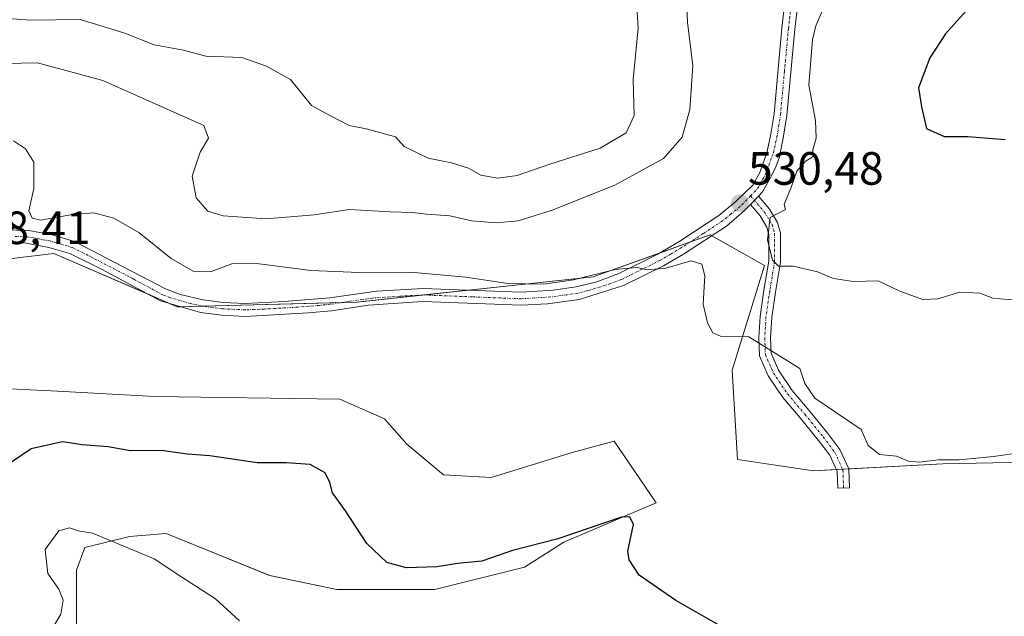
# Model space of a CAD drawing. Units: metres. Extents: x 618114 to 621578, y 4703988 to 4706360.
# Drawn here: x 618289 to 618500, y 4705548 to 4705676 of the extents above; entities that cross this region are included whole.
import ezdxf
from ezdxf.enums import TextEntityAlignment as Align

# ---------------------------------------------------------------- set-up
doc = ezdxf.new("R2010")
doc.units = ezdxf.units.M
doc.header["$MEASUREMENT"] = 0
doc.linetypes.add('TRAZO_Y_PUNTO', pattern=[1, 0.5, -0.25, 0, -0.25])
for name, color, linetype, lineweight in [('Camino', 19, 'Continuous', 0), ('Camino Cxs', 19, 'Continuous', 0), ('Camino eje', 39, 'TRAZO_Y_PUNTO', 13), ('Carátula', 7, 'Continuous', 5), ('Cultivos herbáceos CxS', 92, 'Continuous', 0), ('Curva de nivel maestra', 36, 'Continuous', 30), ('Curva de nivel normal', 36, 'Continuous', 0), ('Matorral', 135, 'Continuous', 0), ('Matorral CxS', 135, 'Continuous', 0), ('Punto de cota en terreno', 7, 'Continuous', 0), ('Rótulo de punto de cota en terreno', 19, 'Continuous', 0)]:
    doc.layers.add(name, color=color, linetype=linetype, lineweight=lineweight)
doc.styles.add('Arial', font='txt', dxfattribs={"height": 0.2})

# ---------------------------------------------------------------- blocks, each defined once
blk = doc.blocks.new('*U152')
at = {"layer": 'Matorral CxS', "color": 135, "linetype": 'Continuous', "lineweight": 0}
for points in [[(618283.28, 4705597.15, 526.58), (618295.32, 4705596.55, 526.44), (618317.6, 4705595.35, 526.68), (618357.34, 4705594.75, 527.71), (618366.97, 4705590.53, 527.53), (618371.79, 4705585.11, 527.28), (618379.62, 4705578.49, 527.34), (618389.86, 4705577.88, 527.61), (618407.32, 4705583.3, 528.22), (618416.35, 4705585.71, 528.6), (618425.38, 4705572.47, 525.55), (618405.51, 4705564.04, 524.37), (618397.08, 4705558.62, 523.49), (618377.81, 4705553.8, 522.82), (618356.74, 4705553.8, 521.41), (618342.29, 4705556.81, 520.86), (618320.01, 4705565.84, 520.35), (618312.18, 4705565.24, 520.05), (618302.54, 4705562.83, 519.69), (618300.74, 4705558.01, 519.45), (618300.74, 4705549.58, 518.98), (618300.74, 4705533.33, 517.32)], [(618519.27, 4705581.48, 529.58), (618486.94, 4705580.88, 529.35), (618459.15, 4705579.37, 527.85), (618442.84, 4705581.78, 527.74), (618441.67, 4705600.96, 529.56), (618448.6, 4705623.46, 530.21), (618436.94, 4705630.1, 530.22), (618411.78, 4705621.04, 530.03), (618361.06, 4705615.62, 528.69), (618322.42, 4705614.62, 527.73), (618295.92, 4705626.06, 528.92), (618275.45, 4705623.65, 528.36), (618270.63, 4705618.52, 527.83), (618251.96, 4705599.56, 525.42), (618218.84, 4705580.9, 522.45), (618151.69, 4705558.49, 519.23), (618147.46, 4705525.85, 512.4)]]:
    blk.add_polyline3d(points, dxfattribs=at)
blk = doc.blocks.new('*U171')
at = {"layer": 'Curva de nivel normal', "color": 36, "linetype": 'Continuous', "lineweight": 0}
blk.add_polyline3d([(618420.86, 4705684.92, 540), (618421.5, 4705674.54, 540), (618420.43, 4705663.52, 540), (618420.64, 4705655.72, 540), (618418.89, 4705652, 540), (618413.3, 4705648.76, 540), (618402.53, 4705645.29, 540), (618395.46, 4705642.86, 540), (618391.29, 4705642.25, 540), (618387.68, 4705642.95, 540), (618385.02, 4705644.43, 540), (618381.35, 4705645.58, 540), (618376.33, 4705646.57, 540), (618371.2, 4705649.11, 540), (618369.35, 4705651.17, 540), (618363, 4705652.85, 540), (618359.35, 4705653.6, 540), (618355.35, 4705655.67, 540), (618351.29, 4705657.92, 540), (618346.76, 4705663.47, 540), (618341.61, 4705666.33, 540), (618336.32, 4705668.24, 540), (618328.54, 4705668.48, 540), (618323.77, 4705669.8, 540), (618317.43, 4705670.93, 540), (618310.93, 4705673.52, 540), (618301.54, 4705676.41, 540), (618290.98, 4705676.25, 540), (618277.13, 4705677.24, 540)], dxfattribs=at)
blk = doc.blocks.new('*U178')
at = {"layer": 'Curva de nivel normal', "color": 36, "linetype": 'Continuous', "lineweight": 0}
blk.add_polyline3d([(618287.22, 4705650.31, 530), (618289.79, 4705648.55, 530), (618291.62, 4705645.75, 530), (618291.61, 4705640.08, 530), (618290.5, 4705635.24, 530), (618291.28, 4705633.68, 530), (618293.06, 4705633.22, 530), (618299.88, 4705634.44, 530), (618304.51, 4705634.81, 530), (618308.83, 4705633.65, 530), (618314.2, 4705630.62, 530), (618321.13, 4705624.98, 530), (618325.83, 4705622.25, 530), (618329.72, 4705622.24, 530), (618334.19, 4705623.86, 530), (618338.96, 4705624, 530), (618351.1, 4705622.44, 530), (618363.32, 4705621.94, 530), (618372.54, 4705622.05, 530), (618384.46, 4705620.96, 530), (618393.46, 4705619.63, 530), (618401.21, 4705619.46, 530), (618407.58, 4705620.41, 530), (618416.51, 4705622.67, 530), (618421.24, 4705623.07, 530), (618423.39, 4705622.54, 530), (618427.41, 4705622.9, 530), (618432.87, 4705624.53, 530), (618435.18, 4705623.79, 530), (618435.8, 4705621.29, 530), (618435.46, 4705615.17, 530), (618436.35, 4705611.17, 530), (618437.56, 4705609.05, 530), (618439.16, 4705608.27, 530), (618445.26, 4705608.14, 530), (618456.26, 4705601.38, 530), (618457.3, 4705598.12, 530), (618459.46, 4705594.94, 530), (618469.41, 4705588.23, 530), (618470.94, 4705584.77, 530), (618473.36, 4705582.85, 530), (618477, 4705582.49, 530), (618479.54, 4705581.39, 530), (618481.91, 4705581.2, 530), (618486.06, 4705581.68, 530), (618490.46, 4705581.69, 530), (618497.82, 4705582.41, 530), (618503.93, 4705583.26, 530)], dxfattribs=at)
blk = doc.blocks.new('*U180')
at = {"layer": 'Curva de nivel normal', "color": 36, "linetype": 'Continuous', "lineweight": 0}
blk.add_polyline3d([(618335.81, 4705547.1, 520), (618330.62, 4705551.83, 520), (618323.17, 4705556.66, 520), (618317.48, 4705560.4, 520), (618304.18, 4705565.92, 520), (618301.16, 4705566.41, 520), (618299.24, 4705567.12, 520), (618296.98, 4705566.41, 520), (618294.05, 4705562.44, 520), (618294.6, 4705557.3, 520), (618296.96, 4705553.92, 520), (618297.92, 4705551.51, 520), (618297.38, 4705548.54, 520), (618295.3, 4705545.04, 520)], dxfattribs=at)
blk = doc.blocks.new('*U190')
at = {"layer": 'Curva de nivel normal', "color": 36, "linetype": 'Continuous', "lineweight": 0}
blk.add_polyline3d([(618282.11, 4705666.84, 535), (618292.42, 4705667.05, 535), (618306.41, 4705663.25, 535), (618328.14, 4705653.63, 535), (618329.14, 4705650.91, 535), (618327.34, 4705647.89, 535), (618325.62, 4705642.72, 535), (618326.52, 4705638.02, 535), (618329.01, 4705635.21, 535), (618332.26, 4705634.16, 535), (618341.5, 4705633.55, 535), (618351.86, 4705634.41, 535), (618359.35, 4705635.51, 535), (618368.17, 4705635.03, 535), (618373.01, 4705634.92, 535), (618376.02, 4705634.51, 535), (618381.02, 4705634.14, 535), (618385.72, 4705633.08, 535), (618391.02, 4705632.64, 535), (618395.68, 4705633.13, 535), (618403.02, 4705635.38, 535), (618416.5, 4705640.74, 535), (618426.94, 4705646.49, 535), (618430.94, 4705651.06, 535), (618432.58, 4705657.04, 535), (618433.22, 4705666.46, 535), (618432.08, 4705675.85, 535), (618431.59, 4705686.42, 535)], dxfattribs=at)
blk = doc.blocks.new('*U198')
at = {"layer": 'Curva de nivel normal', "color": 36, "linetype": 'Continuous', "lineweight": 0}
blk.add_polyline3d([(618502.65, 4705616.01, 530), (618497.68, 4705616.45, 530), (618494.91, 4705617.55, 530), (618490.58, 4705617.74, 530), (618485.91, 4705616.3, 530), (618482.68, 4705616.18, 530), (618477.69, 4705617.95, 530), (618473.06, 4705620.18, 530), (618467.66, 4705620.07, 530), (618463.43, 4705620.73, 530), (618459.99, 4705622.15, 530), (618454.79, 4705623.32, 530), (618451.67, 4705623.33, 530), (618450.37, 4705624.62, 530), (618449.31, 4705629.02, 530), (618449.87, 4705633.8, 530), (618453.17, 4705635.53, 530), (618452.86, 4705636.59, 530), (618454.47, 4705640.5, 530), (618455.59, 4705643.77, 530), (618457.4, 4705645.86, 530), (618459.09, 4705646.94, 530), (618459.03, 4705648.39, 530), (618459.71, 4705650.84, 530), (618459.57, 4705654.65, 530), (618458.17, 4705662.3, 530), (618458.92, 4705672.01, 530), (618459.67, 4705675.06, 530), (618461.42, 4705679.18, 530)], dxfattribs=at)
blk = doc.blocks.new('*U208')
at = {"layer": 'Curva de nivel maestra', "color": 36, "linetype": 'Continuous', "lineweight": 30}
for points in [[(618492.65, 4705678.98, 525), (618487.56, 4705673.3, 525), (618484.17, 4705668.18, 525), (618481.75, 4705661.73, 525), (618482.34, 4705657.58, 525), (618483.43, 4705652.95, 525), (618487.23, 4705651.26, 525), (618492.36, 4705651.24, 525), (618500.35, 4705650.59, 525)], [(618445.64, 4705542.3, 525), (618429.61, 4705551.44, 525), (618421.73, 4705556.89, 525), (618419.57, 4705560.18, 525), (618419.25, 4705562.07, 525), (618420.46, 4705567.78, 525), (618419.67, 4705569.45, 525), (618417.87, 4705569.36, 525), (618404.02, 4705564.62, 525), (618394.44, 4705562.24, 525), (618387.87, 4705559.95, 525), (618382.62, 4705559.44, 525), (618378.18, 4705558.68, 525), (618371.7, 4705558.52, 525), (618367.49, 4705559.67, 525), (618363.14, 4705563.72, 525), (618358.6, 4705570.78, 525), (618355.76, 4705574.59, 525), (618355.25, 4705576.86, 525), (618354.2, 4705578.88, 525), (618350.96, 4705580.69, 525), (618345.91, 4705581.1, 525), (618339.57, 4705581.06, 525), (618329.42, 4705582.58, 525), (618324.58, 4705582.96, 525), (618319.04, 4705583.72, 525), (618312.39, 4705583.63, 525), (618307.61, 4705584.54, 525), (618302, 4705584.92, 525), (618297.75, 4705585.61, 525), (618291.01, 4705584.06, 525), (618283.36, 4705578.91, 525)]]:
    blk.add_polyline3d(points, dxfattribs=at)
blk = doc.blocks.new('5PATER')
at = {"layer": 'Carátula', "linetype": 'Continuous', "lineweight": 5}
h = blk.add_hatch(color=250, dxfattribs=at)
edge = h.paths.add_edge_path()
edge.add_ellipse((0, 0.01), major_axis=(-1.33, -1.34), ratio=0.999422, start_angle=0, end_angle=360)
blk = doc.blocks.new('*U214')
at = {"layer": 'Camino Cxs', "color": 19, "linetype": 'Continuous', "lineweight": 0}
for points in [[(618285.26, 4705631.17, 529.2), (618290.54, 4705631.03, 529.38), (618295.56, 4705630.1, 529.3), (618300.35, 4705628.68, 529.05), (618319.88, 4705618.47, 527.93), (618323.08, 4705617.24, 527.89), (618327.97, 4705616.14, 527.96), (618332.27, 4705615.57, 527.96), (618336.99, 4705615.34, 528), (618345.38, 4705615.72, 528.09), (618355.2, 4705616.54, 528.48), (618365.24, 4705618, 529), (618375.18, 4705618.56, 529.48), (618396.34, 4705617.74, 529.68), (618403.23, 4705618.19, 529.69), (618408.18, 4705618.89, 529.78), (618412.61, 4705620.01, 529.92), (618417.31, 4705621.77, 530.03), (618425.59, 4705625.86, 530.17), (618430.44, 4705628.74, 530.26), (618438.79, 4705634.22, 530.48), (618442.42, 4705637.16, 530.5), (618442.82, 4705637.58, 530.49), (618446.15, 4705640.8, 530.42), (618447.61, 4705643.48, 530.39), (618449.13, 4705647.69, 530.59), (618449.91, 4705651.35, 530.55), (618450.68, 4705656.12, 530.5), (618452.38, 4705674.57, 530.55), (618454.72, 4705694.66, 531.15)], [(618457.43, 4705693.49, 530.82), (618455.16, 4705674.28, 530.41), (618453.46, 4705655.77, 530.32), (618452.66, 4705650.84, 530.26), (618451.75, 4705646.59, 530.27), (618450.9, 4705644.32, 530.35), (618449.89, 4705642.44, 530.34), (618448.18, 4705639.3, 530.32), (618447.33, 4705638.43, 530.34), (618445.59, 4705636.63, 530.33), (618444.31, 4705635.31, 530.33), (618440.43, 4705631.96, 530.37), (618431.22, 4705625.94, 530.05), (618426.92, 4705623.4, 529.99), (618418.35, 4705619.17, 529.85), (618418.35, 4705619.17, 529.85), (618408.78, 4705616.16, 529.59), (618401.99, 4705615.27, 529.55), (618396.36, 4705614.94, 529.63), (618375.22, 4705615.77, 529.18), (618363.54, 4705615, 528.79), (618355.55, 4705613.77, 528.39), (618350.57, 4705613.3, 528.13), (618337, 4705612.55, 527.68), (618332.02, 4705612.79, 527.58), (618327.4, 4705613.4, 527.67), (618318.82, 4705615.87, 527.81), (618306.18, 4705622.68, 528.52), (618299.33, 4705626.07, 528.87), (618294.81, 4705627.4, 529.05), (618289.98, 4705628.28, 529.15), (618285.31, 4705628.36, 529.02)]]:
    blk.add_polyline3d(points, dxfattribs=at)

msp = doc.modelspace()

# ---------------------------------------------------------------- linework, layer by layer
at = {"layer": 'Camino', "color": 19, "linetype": 'Continuous', "lineweight": 0}
for points in [[(618452.5, 4705774.49, 529.13), (618451.52, 4705774.07, 529.22), (618451.04, 4705773.48, 529.24), (618450.85, 4705771.86, 529.17), (618452.75, 4705767.4, 528.94), (618453.59, 4705765.08, 528.86), (618454.47, 4705761.02, 528.85), (618455.39, 4705749.26, 529.03), (618455.84, 4705734.27, 529.47), (618457.56, 4705709.75, 530.48), (618457.43, 4705693.49, 530.82), (618455.16, 4705674.28, 530.41), (618453.46, 4705655.77, 530.32), (618452.66, 4705650.84, 530.26), (618451.75, 4705646.59, 530.27), (618450.9, 4705644.32, 530.35), (618449.89, 4705642.44, 530.34), (618448.18, 4705639.3, 530.32), (618447.33, 4705638.43, 530.34)], [(618285.26, 4705631.17, 529.2), (618290.54, 4705631.03, 529.38), (618295.56, 4705630.1, 529.3), (618300.35, 4705628.68, 529.05), (618319.88, 4705618.47, 527.93), (618323.08, 4705617.24, 527.89), (618327.97, 4705616.14, 527.96), (618332.27, 4705615.57, 527.96), (618336.99, 4705615.34, 528), (618345.38, 4705615.72, 528.09), (618355.2, 4705616.54, 528.48), (618365.24, 4705618, 529), (618375.18, 4705618.56, 529.48), (618396.34, 4705617.74, 529.68), (618403.23, 4705618.19, 529.69), (618408.18, 4705618.89, 529.78), (618412.61, 4705620.01, 529.92), (618417.31, 4705621.77, 530.03), (618425.59, 4705625.86, 530.17), (618430.44, 4705628.74, 530.26), (618438.79, 4705634.22, 530.48), (618442.42, 4705637.16, 530.5), (618442.82, 4705637.58, 530.49), (618446.15, 4705640.8, 530.42), (618447.61, 4705643.48, 530.39), (618449.13, 4705647.69, 530.59), (618449.91, 4705651.35, 530.55), (618450.68, 4705656.12, 530.5), (618452.38, 4705674.57, 530.55), (618454.72, 4705694.66, 531.15)], [(618445.59, 4705636.63, 530.33), (618444.31, 4705635.31, 530.33), (618440.43, 4705631.96, 530.37), (618431.22, 4705625.94, 530.05), (618426.92, 4705623.4, 529.99), (618418.35, 4705619.17, 529.85)], [(618445.59, 4705636.63, 530.33), (618447.33, 4705638.43, 530.34)], [(618445.59, 4705636.63, 530.33), (618447.33, 4705638.43, 530.34)], [(618447.33, 4705638.43, 530.34), (618449.71, 4705635.64, 530.1), (618451.44, 4705632.76, 529.91), (618452.06, 4705630.45, 529.81), (618452.06, 4705624.22, 529.91), (618450.98, 4705617.79, 530.1), (618450.2, 4705612.3, 530.1), (618449.94, 4705607.91, 530.02), (618450.06, 4705604.63, 529.83), (618451.64, 4705600.99, 529.69), (618454.58, 4705596.64, 529.65), (618458.25, 4705592.32, 529.56), (618462.24, 4705587.4, 529.39), (618464.85, 4705583.96, 529.3), (618466.73, 4705579.77, 528.65), (618466.87, 4705575.69, 528.09), (618464.37, 4705575.6, 527.88), (618464.25, 4705579.19, 528.33), (618462.69, 4705582.68, 529.03), (618460.27, 4705585.85, 529.25), (618456.33, 4705590.72, 529.41), (618452.59, 4705595.13, 529.54), (618449.44, 4705599.78, 529.61), (618447.58, 4705604.07, 529.8), (618447.44, 4705607.94, 529.99), (618447.71, 4705612.55, 530.12), (618448.51, 4705618.17, 530.21), (618449.56, 4705624.43, 530.1), (618449.56, 4705630.12, 530), (618449.11, 4705631.77, 530.03), (618447.67, 4705634.18, 530.11), (618445.59, 4705636.63, 530.33)], [(618418.35, 4705619.17, 529.85), (618408.78, 4705616.16, 529.59), (618401.99, 4705615.27, 529.55), (618396.36, 4705614.94, 529.63), (618375.22, 4705615.77, 529.18), (618363.54, 4705615, 528.79), (618355.55, 4705613.77, 528.39), (618350.57, 4705613.3, 528.13), (618337, 4705612.55, 527.68), (618332.02, 4705612.79, 527.58), (618327.4, 4705613.4, 527.67), (618318.82, 4705615.87, 527.81), (618306.18, 4705622.68, 528.52), (618299.33, 4705626.07, 528.87), (618294.81, 4705627.4, 529.05), (618289.98, 4705628.28, 529.15), (618285.31, 4705628.36, 529.02)]]:
    msp.add_polyline3d(points, dxfattribs=at)
at = {"layer": 'Camino Cxs', "color": 19, "linetype": 'Continuous', "lineweight": 0}
msp.add_polyline3d([(618445.59, 4705636.63, 530.33), (618447.33, 4705638.43, 530.34), (618449.71, 4705635.64, 530.1), (618451.44, 4705632.76, 529.91), (618452.06, 4705630.45, 529.81), (618452.06, 4705624.22, 529.91), (618450.98, 4705617.79, 530.1), (618450.2, 4705612.3, 530.1), (618449.94, 4705607.91, 530.02), (618450.06, 4705604.63, 529.83), (618451.64, 4705600.99, 529.69), (618454.58, 4705596.64, 529.65), (618458.25, 4705592.32, 529.56), (618462.24, 4705587.4, 529.39), (618464.85, 4705583.96, 529.3), (618466.73, 4705579.77, 528.65), (618466.87, 4705575.69, 528.09), (618464.37, 4705575.6, 527.88), (618464.25, 4705579.19, 528.33), (618462.69, 4705582.68, 529.03), (618460.27, 4705585.85, 529.25), (618456.33, 4705590.72, 529.41), (618452.59, 4705595.13, 529.54), (618449.44, 4705599.78, 529.61), (618447.58, 4705604.07, 529.8), (618447.44, 4705607.94, 529.99), (618447.71, 4705612.55, 530.12), (618448.51, 4705618.17, 530.21), (618449.56, 4705624.43, 530.1), (618449.56, 4705630.12, 530), (618449.11, 4705631.77, 530.03), (618447.67, 4705634.18, 530.11), (618445.59, 4705636.63, 530.33)], close=True, dxfattribs=at)
at = {"layer": 'Camino eje', "color": 39, "linetype": 'TRAZO_Y_PUNTO', "lineweight": 13}
for points in [[(618445.65, 4705638.48, 530.41), (618447.16, 4705640.05, 530.37), (618448.75, 4705642.96, 530.37), (618450.56, 4705647.72, 530.39), (618451.29, 4705651.1, 530.31), (618451.67, 4705653.48, 530.29), (618452.07, 4705655.95, 530.33), (618452.92, 4705665.2, 530.35), (618453.77, 4705674.43, 530.48), (618454.91, 4705684.03, 530.75)], [(618445.65, 4705638.48, 530.41), (618443.41, 4705636.18, 530.42), (618441.43, 4705634.56, 530.47), (618439.61, 4705633.09, 530.41), (618435.44, 4705630.35, 530.28), (618430.83, 4705627.34, 530.14), (618428.41, 4705625.9, 530.1), (618426.26, 4705624.63, 530.07), (618417.83, 4705620.47, 529.94), (618415.48, 4705619.59, 529.92), (618410.7, 4705618.09, 529.72), (618408.48, 4705617.53, 529.66), (618406.01, 4705617.18, 529.62), (618402.61, 4705616.73, 529.62), (618399.17, 4705616.51, 529.64), (618396.35, 4705616.34, 529.66), (618385.78, 4705616.76, 529.5), (618375.2, 4705617.17, 529.33), (618370.23, 4705616.89, 529.14), (618364.39, 4705616.5, 528.89), (618359.37, 4705615.77, 528.62), (618355.38, 4705615.16, 528.44), (618352.89, 4705614.92, 528.31), (618347.98, 4705614.51, 528.08), (618341.19, 4705614.14, 527.91), (618337, 4705613.95, 527.79), (618332.15, 4705614.18, 527.73), (618327.69, 4705614.77, 527.81), (618325.24, 4705615.32, 527.82), (618320.95, 4705616.56, 527.81), (618319.35, 4705617.17, 527.87), (618313.03, 4705620.58, 528.23), (618303.27, 4705625.68, 528.78), (618299.84, 4705627.38, 528.96), (618297.45, 4705628.09, 529.06), (618295.19, 4705628.75, 529.16), (618292.68, 4705629.22, 529.24), (618290.26, 4705629.66, 529.26), (618287.62, 4705629.73, 529.2)], [(618445.65, 4705638.48, 530.41), (618448.69, 4705634.91, 530.11), (618450.28, 4705632.27, 529.96), (618450.81, 4705630.28, 529.91), (618450.81, 4705624.33, 529.99), (618449.75, 4705617.98, 530.15), (618448.95, 4705612.42, 530.11), (618448.69, 4705607.92, 530.01), (618448.82, 4705604.35, 529.81), (618450.54, 4705600.38, 529.65), (618453.58, 4705595.89, 529.59), (618457.29, 4705591.52, 529.47), (618461.26, 4705586.63, 529.32), (618463.77, 4705583.32, 529.21), (618465.49, 4705579.48, 528.5), (618465.62, 4705575.64, 527.99)]]:
    msp.add_polyline3d(points, dxfattribs=at)
at = {"layer": 'Cultivos herbáceos CxS', "color": 92, "linetype": 'Continuous', "lineweight": 0}
for points in [[(618163.16, 4705332.42, 498.88), (618139.12, 4705353.66, 502.7), (618129.56, 4705373.3, 504.43), (618129.56, 4705373.3, 504.43), (618127.06, 4705520.84, 511.38), (618147.46, 4705525.85, 512.4), (618151.69, 4705558.49, 519.23), (618218.84, 4705580.9, 522.45), (618251.96, 4705599.56, 525.42), (618270.63, 4705618.52, 527.83), (618275.45, 4705623.65, 528.36), (618295.92, 4705626.06, 528.92), (618322.42, 4705614.62, 527.73), (618361.06, 4705615.62, 528.69), (618411.78, 4705621.04, 530.03), (618436.94, 4705630.1, 530.22), (618448.6, 4705623.46, 530.21), (618441.67, 4705600.96, 529.56), (618442.84, 4705581.78, 527.74), (618459.15, 4705579.37, 527.85), (618486.94, 4705580.88, 529.35), (618519.27, 4705581.48, 529.58)], [(618519.27, 4705581.48, 529.58), (618486.94, 4705580.88, 529.35), (618466.73, 4705579.78, 528.65), (618465.39, 4705579.71, 528.53), (618464.05, 4705579.63, 528.41), (618459.15, 4705579.37, 527.85), (618442.84, 4705581.78, 527.74), (618441.67, 4705600.96, 529.56), (618448.6, 4705623.47, 530.21), (618437.29, 4705629.91, 530.22), (618436.94, 4705630.1, 530.22), (618432.75, 4705628.6, 530.19), (618426.25, 4705626.25, 530.17), (618411.78, 4705621.04, 530.03), (618385, 4705618.18, 529.61), (618375.41, 4705617.16, 529.34), (618361.05, 4705615.63, 528.69), (618357.89, 4705615.54, 528.56), (618327.79, 4705614.76, 527.81), (618323.11, 4705614.64, 527.74), (618322.41, 4705614.62, 527.73), (618320.89, 4705615.27, 527.75), (618316.03, 4705617.38, 527.96), (618295.92, 4705626.06, 528.92), (618275.45, 4705623.65, 528.36)], [(618283.27, 4705597.15, 526.58), (618295.32, 4705596.55, 526.44), (618317.6, 4705595.35, 526.68), (618357.34, 4705594.75, 527.71), (618366.97, 4705590.53, 527.53), (618371.79, 4705585.11, 527.28), (618379.62, 4705578.49, 527.34), (618389.86, 4705577.89, 527.61), (618407.32, 4705583.3, 528.22), (618416.35, 4705585.71, 528.6), (618425.38, 4705572.47, 525.55), (618405.51, 4705564.04, 524.37), (618397.08, 4705558.62, 523.49), (618377.81, 4705553.8, 522.82), (618356.74, 4705553.8, 521.41), (618342.28, 4705556.81, 520.86), (618320.01, 4705565.84, 520.35), (618312.18, 4705565.24, 520.05), (618302.54, 4705562.83, 519.69), (618300.74, 4705558.01, 519.45), (618300.74, 4705549.58, 518.98), (618300.74, 4705533.33, 517.32)], [(618300.74, 4705533.33, 517.32), (618300.74, 4705549.58, 518.98), (618300.74, 4705558.01, 519.45), (618302.54, 4705562.83, 519.69), (618312.18, 4705565.24, 520.05), (618320.01, 4705565.84, 520.35), (618342.29, 4705556.81, 520.86), (618356.74, 4705553.8, 521.41), (618377.81, 4705553.8, 522.82), (618397.08, 4705558.62, 523.49), (618405.51, 4705564.04, 524.37), (618425.38, 4705572.47, 525.55), (618416.35, 4705585.71, 528.6), (618407.32, 4705583.3, 528.22), (618389.86, 4705577.88, 527.61), (618379.62, 4705578.49, 527.34), (618371.79, 4705585.11, 527.28), (618366.97, 4705590.53, 527.53), (618357.34, 4705594.75, 527.71), (618317.6, 4705595.35, 526.68), (618295.32, 4705596.55, 526.44), (618283.28, 4705597.15, 526.58)]]:
    msp.add_polyline3d(points, dxfattribs=at)
at = {"layer": 'Matorral', "color": 135, "linetype": 'Continuous', "lineweight": 0}
for points in [[(618519.27, 4705581.48, 529.58), (618486.94, 4705580.88, 529.35), (618466.73, 4705579.78, 528.65), (618465.39, 4705579.71, 528.53), (618464.05, 4705579.63, 528.41), (618459.15, 4705579.37, 527.85), (618442.84, 4705581.78, 527.74), (618441.67, 4705600.96, 529.56), (618448.6, 4705623.47, 530.21), (618437.29, 4705629.91, 530.22), (618436.94, 4705630.1, 530.22), (618432.75, 4705628.6, 530.19), (618426.25, 4705626.25, 530.17), (618411.78, 4705621.04, 530.03), (618385, 4705618.18, 529.61), (618375.41, 4705617.16, 529.34), (618361.05, 4705615.63, 528.69), (618357.89, 4705615.54, 528.56), (618327.79, 4705614.76, 527.81), (618323.11, 4705614.64, 527.74), (618322.41, 4705614.62, 527.73), (618320.89, 4705615.27, 527.75), (618316.03, 4705617.38, 527.96), (618295.92, 4705626.06, 528.92), (618275.45, 4705623.65, 528.36)], [(618283.27, 4705597.15, 526.58), (618295.32, 4705596.55, 526.44), (618317.6, 4705595.35, 526.68), (618357.34, 4705594.75, 527.71), (618366.97, 4705590.53, 527.53), (618371.79, 4705585.11, 527.28), (618379.62, 4705578.49, 527.34), (618389.86, 4705577.89, 527.61), (618407.32, 4705583.3, 528.22), (618416.35, 4705585.71, 528.6), (618425.38, 4705572.47, 525.55), (618405.51, 4705564.04, 524.37), (618397.08, 4705558.62, 523.49), (618377.81, 4705553.8, 522.82), (618356.74, 4705553.8, 521.41), (618342.28, 4705556.81, 520.86), (618320.01, 4705565.84, 520.35), (618312.18, 4705565.24, 520.05), (618302.54, 4705562.83, 519.69), (618300.74, 4705558.01, 519.45), (618300.74, 4705549.58, 518.98), (618300.74, 4705533.33, 517.32)]]:
    msp.add_polyline3d(points, dxfattribs=at)

# ---------------------------------------------------------------- block references
at = {"layer": 'Camino Cxs', "color": 19, "linetype": 'Continuous', "lineweight": 0}
msp.add_blockref('*U214', (0, 0), dxfattribs=at)
at = {"layer": 'Curva de nivel maestra', "color": 36, "linetype": 'Continuous', "lineweight": 30}
msp.add_blockref('*U208', (0, 0), dxfattribs=at)
at = {"layer": 'Curva de nivel normal', "color": 36, "linetype": 'Continuous', "lineweight": 0}
for name in ['*U190', '*U171', '*U180', '*U198', '*U178']:
    msp.add_blockref(name, (0, 0), dxfattribs=at)
at = {"layer": 'Matorral CxS', "color": 135, "linetype": 'Continuous', "lineweight": 0}
msp.add_blockref('*U152', (0, 0), dxfattribs=at)
at = {"layer": 'Punto de cota en terreno', "linetype": 'Continuous', "lineweight": 0}
msp.add_blockref('5PATER', (618443.33, 4705636.92, 530.48), dxfattribs=at)

# ---------------------------------------------------------------- texts
at = {"layer": 'Rótulo de punto de cota en terreno', "color": 19, "linetype": 'Continuous', "lineweight": 0, "style": 'Arial'}
for s, p in [('530,48', (618445.09, 4705638.68)), ('528,41', (618274.67, 4705625.92))]:
    msp.add_text(s, height=7, dxfattribs=at).set_placement(p, align=Align.BOTTOM_LEFT)

doc.saveas('drawing.dxf')
